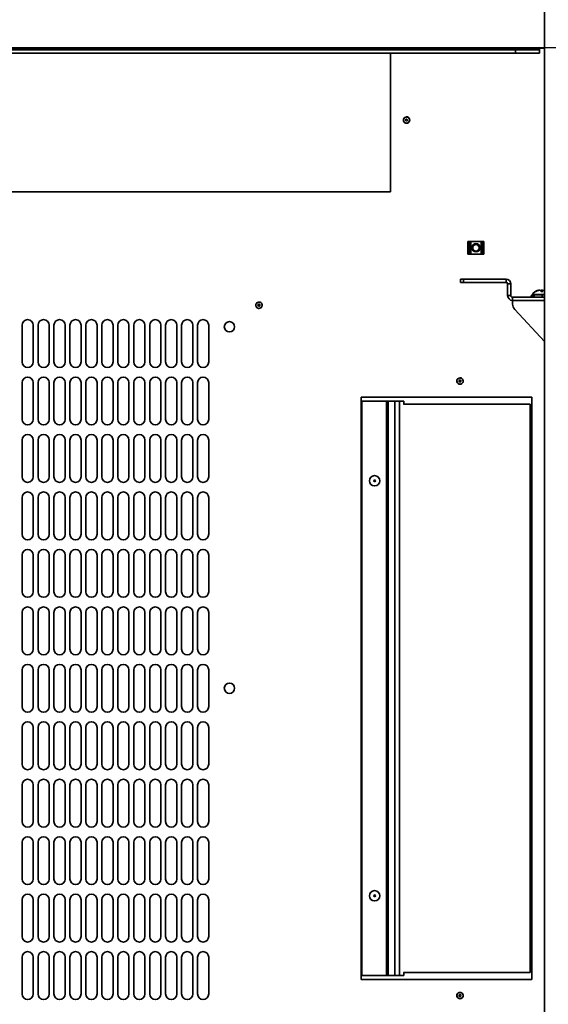
# Model space of a CAD drawing. Units: millimetres. Extents: x -3858 to 589, y -1516 to 2979.
# Drawn here: x -3389 to -3057, y -937 to -320 of the extents above; entities that cross this region are included whole.
import ezdxf

# ---------------------------------------------------------------- set-up
doc = ezdxf.new("R2010")
doc.units = ezdxf.units.MM
doc.linetypes.add('SLD-Сплошная', pattern=[0])
doc.layers.add('ТЕКСТ', color=150, linetype='SLD-Сплошная')
doc.styles.add('SLDTEXTSTYLE2', font='GOST type A')
doc.styles.add('SLDTEXTSTYLE4', font='GOST type A')
doc.dimstyles.new('SLDDIMSTYLE1', dxfattribs={"dimtxt": 70, "dimasz": 70, "dimexe": 0, "dimexo": 0.0625, "dimgap": 17.5, "dimtad": 2, "dimdec": 1, "dimrnd": 1e-09, "dimzin": 12, "dimdsep": 46, "dimtxsty": 'SLDTEXTSTYLE2', "dimsah": 1, "dimcen": 0.09, "dimadec": 0, "dimazin": 3, "dimtfac": 1, "dimtdec": 1, "dimtofl": 0, "dimtmove": 0, "dimatfit": 3, "dimfxl": 0, "dimfrac": 2, "dimtolj": 1, "dimtzin": 12, "dimarcsym": 0})

# ---------------------------------------------------------------- blocks, each defined once
blk = doc.blocks.new('_D_2')
at = {"layer": 'ТЕКСТ'}
for p, q in [((-3660.81, -337.5), (-3660.81, -1506)), ((-3016.81, -337.5), (-3016.81, -1506)), ((-3660.81, -1505), (-3016.81, -1505))]:
    blk.add_line(p, q, dxfattribs=at)
for points in [[(-3660.81, -1505), (-3590.81, -1515.77), (-3590.81, -1494.23)], [(-3016.81, -1505), (-3086.81, -1494.23), (-3086.81, -1515.77)]]:
    blk.add_solid(points, dxfattribs=at)
at = {"layer": 'ТЕКСТ', "insert": (-3404.87, -1412.71), "char_height": 70, "attachment_point": 1, "style": 'SLDTEXTSTYLE4'}
blk.add_mtext('644', dxfattribs=at)
blk = doc.blocks.new('_D_3')
at = {"layer": 'ТЕКСТ'}
for p, q in [((-3660.81, -337.5), (-2724.53, -337.5)), ((-2725.53, -1140.5), (-2725.53, -337.5)), ((-3660.81, -1140.5), (-2724.53, -1140.5))]:
    blk.add_line(p, q, dxfattribs=at)
for points in [[(-2725.53, -337.5), (-2736.3, -407.5), (-2714.76, -407.5)], [(-2725.53, -1140.5), (-2714.76, -1070.5), (-2736.3, -1070.5)]]:
    blk.add_solid(points, dxfattribs=at)
at = {"layer": 'ТЕКСТ', "insert": (-2817.82, -802.63), "char_height": 70, "attachment_point": 1, "rotation": 90, "style": 'SLDTEXTSTYLE4'}
blk.add_mtext('803', dxfattribs=at)

msp = doc.modelspace()

# ---------------------------------------------------------------- linework, layer by layer
at = {"color": 7, "linetype": 'SLD-Сплошная', "lineweight": 35}
for p, q in [((-3059.81, -271), (-3059.81, -1207)), ((-3614.61, -338), (-3063.01, -338)), ((-3599.61, -339), (-3078.01, -339)), ((-3078.01, -341), (-3078.01, -339)), ((-3078.01, -339), (-3063.01, -339)), ((-3063.01, -339), (-3063.01, -338)), ((-3063.01, -338), (-3059.81, -338)), ((-3063.01, -339), (-3063.01, -341)), ((-3599.61, -341), (-3078.01, -341)), ((-3156.31, -341), (-3156.31, -428.02)), ((-3063.01, -341), (-3078.01, -341)), ((-3146.31, -381.02), (-3146.84, -381.12)), ((-3145.89, -382.58), (-3146.14, -382.44)), ((-3146.89, -382.87), (-3146.89, -383.16)), ((-3146.14, -383.59), (-3145.89, -383.45)), ((-3156.31, -428.02), (-3521.31, -428.02)), ((-3107.01, -459.02), (-3107.81, -459.02)), ((-3107.81, -459.02), (-3107.81, -459.87)), ((-3107.81, -459.87), (-3107.01, -459.87)), ((-3107.81, -460.87), (-3107.81, -459.87)), ((-3107.01, -460.87), (-3107.81, -460.87)), ((-3107.81, -465.17), (-3107.81, -460.87)), ((-3107.01, -459.02), (-3107.01, -459.87)), ((-3106.01, -459.02), (-3107.01, -459.02)), ((-3107.01, -459.87), (-3107.01, -460.87)), ((-3107.01, -465.17), (-3107.01, -460.87)), ((-3106.01, -467.02), (-3106.01, -459.02)), ((-3099.61, -459.02), (-3106.01, -459.02)), ((-3099.61, -467.02), (-3099.61, -459.02)), ((-3098.61, -459.02), (-3099.61, -459.02)), ((-3097.81, -459.02), (-3098.61, -459.02)), ((-3098.61, -459.87), (-3098.61, -459.02)), ((-3098.61, -459.87), (-3097.81, -459.87)), ((-3098.61, -460.87), (-3098.61, -459.87)), ((-3097.81, -460.87), (-3098.61, -460.87)), ((-3098.61, -465.17), (-3098.61, -460.87)), ((-3097.81, -459.02), (-3097.81, -459.87)), ((-3097.81, -459.87), (-3097.81, -460.87)), ((-3097.81, -465.17), (-3097.81, -460.87)), ((-3107.81, -465.17), (-3107.01, -465.17)), ((-3107.81, -466.17), (-3107.81, -465.17)), ((-3107.01, -466.17), (-3107.81, -466.17)), ((-3107.81, -466.17), (-3107.81, -467.02)), ((-3107.01, -467.02), (-3107.81, -467.02)), ((-3107.01, -465.17), (-3107.01, -466.17)), ((-3107.01, -466.17), (-3107.01, -467.02)), ((-3106.01, -467.02), (-3107.01, -467.02)), ((-3099.61, -467.02), (-3106.01, -467.02)), ((-3098.61, -467.02), (-3099.61, -467.02)), ((-3098.61, -465.17), (-3097.81, -465.17)), ((-3098.61, -466.17), (-3098.61, -465.17)), ((-3097.81, -466.17), (-3098.61, -466.17)), ((-3098.61, -467.02), (-3098.61, -466.17)), ((-3097.81, -467.02), (-3098.61, -467.02)), ((-3097.81, -465.17), (-3097.81, -466.17)), ((-3097.81, -466.17), (-3097.81, -467.02)), ((-3112.58, -484.73), (-3112.58, -482.73)), ((-3112.58, -482.73), (-3110.58, -482.73)), ((-3110.58, -484.73), (-3112.58, -484.73)), ((-3110.58, -482.73), (-3110.58, -484.73)), ((-3110.58, -482.73), (-3083.94, -482.73)), ((-3110.58, -484.73), (-3083.94, -484.73)), ((-3083.94, -484.73), (-3083.94, -482.73)), ((-3082.94, -485.73), (-3080.94, -485.73)), ((-3082.94, -485.73), (-3082.94, -493)), ((-3080.94, -485.73), (-3080.94, -493)), ((-3080.94, -493), (-3082.94, -493)), ((-3068.28, -494), (-3068.28, -493)), ((-3068.28, -493), (-3066.38, -493)), ((-3067.45, -492.3), (-3067.45, -493)), ((-3067.21, -492.3), (-3067.45, -492.3)), ((-3059.81, -492.3), (-3067.21, -492.3)), ((-3066.38, -494), (-3066.38, -492.6)), ((-3066.38, -492.6), (-3061.38, -492.6)), ((-3063.36, -489.67), (-3063.39, -489.6)), ((-3063.31, -489.6), (-3063.29, -489.66)), ((-3062.81, -489.6), (-3062.81, -489.6)), ((-3062.05, -490.21), (-3061.94, -489.6)), ((-3061.81, -489.6), (-3061.95, -490.34)), ((-3061.44, -489.6), (-3061.75, -490.45)), ((-3061.38, -494), (-3061.38, -492.6)), ((-3061.38, -492.6), (-3059.81, -492.6)), ((-3061.37, -489.6), (-3061.37, -489.6)), ((-3239.35, -499.3), (-3239.16, -499.52)), ((-3238.77, -498.44), (-3239.05, -498.49)), ((-3238.31, -499.37), (-3238.21, -499.1)), ((-3236.84, -498.68), (-3237.04, -498.18)), ((-3079.94, -494), (-3079.94, -496)), ((-3079.94, -494), (-3059.81, -494)), ((-3079.94, -496), (-3059.81, -496)), ((-3079.88, -498.3), (-3079.88, -496)), ((-3059.81, -521.73), (-3078.53, -501.72)), ((-3387.31, -534.54), (-3387.31, -511.54)), ((-3380.31, -511.54), (-3380.31, -534.54)), ((-3377.31, -534.54), (-3377.31, -511.54)), ((-3370.31, -511.54), (-3370.31, -534.54)), ((-3367.31, -534.54), (-3367.31, -511.54)), ((-3360.31, -511.54), (-3360.31, -534.54)), ((-3357.31, -534.54), (-3357.31, -511.54)), ((-3350.31, -511.54), (-3350.31, -534.54)), ((-3347.31, -534.54), (-3347.31, -511.54)), ((-3340.31, -511.54), (-3340.31, -534.54)), ((-3337.31, -534.54), (-3337.31, -511.54)), ((-3330.31, -511.54), (-3330.31, -534.54)), ((-3327.31, -534.54), (-3327.31, -511.54)), ((-3320.31, -511.54), (-3320.31, -534.54)), ((-3317.31, -534.54), (-3317.31, -511.54)), ((-3310.31, -511.54), (-3310.31, -534.54)), ((-3307.31, -534.54), (-3307.31, -511.54)), ((-3300.31, -511.54), (-3300.31, -534.54)), ((-3297.31, -534.54), (-3297.31, -511.54)), ((-3290.31, -511.54), (-3290.31, -534.54)), ((-3287.31, -534.54), (-3287.31, -511.54)), ((-3280.31, -511.54), (-3280.31, -534.54)), ((-3277.31, -534.54), (-3277.31, -511.54)), ((-3270.31, -511.54), (-3270.31, -534.54)), ((-3387.31, -570.54), (-3387.31, -547.54)), ((-3380.31, -547.54), (-3380.31, -570.54)), ((-3377.31, -570.54), (-3377.31, -547.54)), ((-3370.31, -547.54), (-3370.31, -570.54)), ((-3367.31, -570.54), (-3367.31, -547.54)), ((-3360.31, -547.54), (-3360.31, -570.54)), ((-3357.31, -570.54), (-3357.31, -547.54)), ((-3350.31, -547.54), (-3350.31, -570.54)), ((-3347.31, -570.54), (-3347.31, -547.54)), ((-3340.31, -547.54), (-3340.31, -570.54)), ((-3337.31, -570.54), (-3337.31, -547.54)), ((-3330.31, -547.54), (-3330.31, -570.54)), ((-3327.31, -570.54), (-3327.31, -547.54)), ((-3320.31, -547.54), (-3320.31, -570.54)), ((-3317.31, -570.54), (-3317.31, -547.54)), ((-3310.31, -547.54), (-3310.31, -570.54)), ((-3307.31, -570.54), (-3307.31, -547.54)), ((-3300.31, -547.54), (-3300.31, -570.54)), ((-3297.31, -570.54), (-3297.31, -547.54)), ((-3290.31, -547.54), (-3290.31, -570.54)), ((-3287.31, -570.54), (-3287.31, -547.54)), ((-3280.31, -547.54), (-3280.31, -570.54)), ((-3277.31, -570.54), (-3277.31, -547.54)), ((-3270.31, -547.54), (-3270.31, -570.54)), ((-3113.39, -546.39), (-3113.39, -546.68)), ((-3112.81, -544.54), (-3113.34, -544.64)), ((-3112.39, -546.1), (-3112.64, -545.96)), ((-3112.64, -547.11), (-3112.39, -546.97)), ((-3067.81, -556.54), (-3174.81, -556.54)), ((-3174.81, -556.54), (-3174.81, -921.54)), ((-3174.26, -919.04), (-3174.26, -559.04)), ((-3174.26, -559.04), (-3158.93, -559.04)), ((-3157.87, -559.04), (-3158.93, -559.04)), ((-3158.93, -559.04), (-3158.93, -919.04)), ((-3157.87, -919.04), (-3157.87, -559.04)), ((-3157.87, -559.04), (-3153.65, -559.04)), ((-3153.65, -559.04), (-3150.82, -559.04)), ((-3153.65, -559.04), (-3153.65, -919.04)), ((-3150.82, -919.04), (-3150.82, -559.04)), ((-3147.99, -559.04), (-3150.82, -559.04)), ((-3068.78, -561.04), (-3148.27, -561.04)), ((-3147.99, -561.04), (-3147.99, -559.04)), ((-3068.78, -561.04), (-3068.78, -917.04)), ((-3067.81, -921.54), (-3067.81, -556.54)), ((-3387.31, -606.54), (-3387.31, -583.54)), ((-3380.31, -583.54), (-3380.31, -606.54)), ((-3377.31, -606.54), (-3377.31, -583.54)), ((-3370.31, -583.54), (-3370.31, -606.54)), ((-3367.31, -606.54), (-3367.31, -583.54)), ((-3360.31, -583.54), (-3360.31, -606.54)), ((-3357.31, -606.54), (-3357.31, -583.54)), ((-3350.31, -583.54), (-3350.31, -606.54)), ((-3347.31, -606.54), (-3347.31, -583.54)), ((-3340.31, -583.54), (-3340.31, -606.54)), ((-3337.31, -606.54), (-3337.31, -583.54)), ((-3330.31, -583.54), (-3330.31, -606.54)), ((-3327.31, -606.54), (-3327.31, -583.54)), ((-3320.31, -583.54), (-3320.31, -606.54)), ((-3317.31, -606.54), (-3317.31, -583.54)), ((-3310.31, -583.54), (-3310.31, -606.54)), ((-3307.31, -606.54), (-3307.31, -583.54)), ((-3300.31, -583.54), (-3300.31, -606.54)), ((-3297.31, -606.54), (-3297.31, -583.54)), ((-3290.31, -583.54), (-3290.31, -606.54)), ((-3287.31, -606.54), (-3287.31, -583.54)), ((-3280.31, -583.54), (-3280.31, -606.54)), ((-3277.31, -606.54), (-3277.31, -583.54)), ((-3270.31, -583.54), (-3270.31, -606.54)), ((-3387.31, -642.54), (-3387.31, -619.54)), ((-3380.31, -619.54), (-3380.31, -642.54)), ((-3377.31, -642.54), (-3377.31, -619.54)), ((-3370.31, -619.54), (-3370.31, -642.54)), ((-3367.31, -642.54), (-3367.31, -619.54)), ((-3360.31, -619.54), (-3360.31, -642.54)), ((-3357.31, -642.54), (-3357.31, -619.54)), ((-3350.31, -619.54), (-3350.31, -642.54)), ((-3347.31, -642.54), (-3347.31, -619.54)), ((-3340.31, -619.54), (-3340.31, -642.54)), ((-3337.31, -642.54), (-3337.31, -619.54)), ((-3330.31, -619.54), (-3330.31, -642.54)), ((-3327.31, -642.54), (-3327.31, -619.54)), ((-3320.31, -619.54), (-3320.31, -642.54)), ((-3317.31, -642.54), (-3317.31, -619.54)), ((-3310.31, -619.54), (-3310.31, -642.54)), ((-3307.31, -642.54), (-3307.31, -619.54)), ((-3300.31, -619.54), (-3300.31, -642.54)), ((-3297.31, -642.54), (-3297.31, -619.54)), ((-3290.31, -619.54), (-3290.31, -642.54)), ((-3287.31, -642.54), (-3287.31, -619.54)), ((-3280.31, -619.54), (-3280.31, -642.54)), ((-3277.31, -642.54), (-3277.31, -619.54)), ((-3270.31, -619.54), (-3270.31, -642.54)), ((-3387.31, -678.54), (-3387.31, -655.54)), ((-3380.31, -655.54), (-3380.31, -678.54)), ((-3377.31, -678.54), (-3377.31, -655.54)), ((-3370.31, -655.54), (-3370.31, -678.54)), ((-3367.31, -678.54), (-3367.31, -655.54)), ((-3360.31, -655.54), (-3360.31, -678.54)), ((-3357.31, -678.54), (-3357.31, -655.54)), ((-3350.31, -655.54), (-3350.31, -678.54)), ((-3347.31, -678.54), (-3347.31, -655.54)), ((-3340.31, -655.54), (-3340.31, -678.54)), ((-3337.31, -678.54), (-3337.31, -655.54)), ((-3330.31, -655.54), (-3330.31, -678.54)), ((-3327.31, -678.54), (-3327.31, -655.54)), ((-3320.31, -655.54), (-3320.31, -678.54)), ((-3317.31, -678.54), (-3317.31, -655.54)), ((-3310.31, -655.54), (-3310.31, -678.54)), ((-3307.31, -678.54), (-3307.31, -655.54)), ((-3300.31, -655.54), (-3300.31, -678.54)), ((-3297.31, -678.54), (-3297.31, -655.54)), ((-3290.31, -655.54), (-3290.31, -678.54)), ((-3287.31, -678.54), (-3287.31, -655.54)), ((-3280.31, -655.54), (-3280.31, -678.54)), ((-3277.31, -678.54), (-3277.31, -655.54)), ((-3270.31, -655.54), (-3270.31, -678.54)), ((-3387.31, -714.54), (-3387.31, -691.54)), ((-3380.31, -691.54), (-3380.31, -714.54)), ((-3377.31, -714.54), (-3377.31, -691.54)), ((-3370.31, -691.54), (-3370.31, -714.54)), ((-3367.31, -714.54), (-3367.31, -691.54)), ((-3360.31, -691.54), (-3360.31, -714.54)), ((-3357.31, -714.54), (-3357.31, -691.54)), ((-3350.31, -691.54), (-3350.31, -714.54)), ((-3347.31, -714.54), (-3347.31, -691.54)), ((-3340.31, -691.54), (-3340.31, -714.54)), ((-3337.31, -714.54), (-3337.31, -691.54)), ((-3330.31, -691.54), (-3330.31, -714.54)), ((-3327.31, -714.54), (-3327.31, -691.54)), ((-3320.31, -691.54), (-3320.31, -714.54)), ((-3317.31, -714.54), (-3317.31, -691.54)), ((-3310.31, -691.54), (-3310.31, -714.54)), ((-3307.31, -714.54), (-3307.31, -691.54)), ((-3300.31, -691.54), (-3300.31, -714.54)), ((-3297.31, -714.54), (-3297.31, -691.54)), ((-3290.31, -691.54), (-3290.31, -714.54)), ((-3287.31, -714.54), (-3287.31, -691.54)), ((-3280.31, -691.54), (-3280.31, -714.54)), ((-3277.31, -714.54), (-3277.31, -691.54)), ((-3270.31, -691.54), (-3270.31, -714.54)), ((-3387.31, -750.54), (-3387.31, -727.54)), ((-3380.31, -727.54), (-3380.31, -750.54)), ((-3377.31, -750.54), (-3377.31, -727.54)), ((-3370.31, -727.54), (-3370.31, -750.54)), ((-3367.31, -750.54), (-3367.31, -727.54)), ((-3360.31, -727.54), (-3360.31, -750.54)), ((-3357.31, -750.54), (-3357.31, -727.54)), ((-3350.31, -727.54), (-3350.31, -750.54)), ((-3347.31, -750.54), (-3347.31, -727.54)), ((-3340.31, -727.54), (-3340.31, -750.54)), ((-3337.31, -750.54), (-3337.31, -727.54)), ((-3330.31, -727.54), (-3330.31, -750.54)), ((-3327.31, -750.54), (-3327.31, -727.54)), ((-3320.31, -727.54), (-3320.31, -750.54)), ((-3317.31, -750.54), (-3317.31, -727.54)), ((-3310.31, -727.54), (-3310.31, -750.54)), ((-3307.31, -750.54), (-3307.31, -727.54)), ((-3300.31, -727.54), (-3300.31, -750.54)), ((-3297.31, -750.54), (-3297.31, -727.54)), ((-3290.31, -727.54), (-3290.31, -750.54)), ((-3287.31, -750.54), (-3287.31, -727.54)), ((-3280.31, -727.54), (-3280.31, -750.54)), ((-3277.31, -750.54), (-3277.31, -727.54)), ((-3270.31, -727.54), (-3270.31, -750.54)), ((-3387.31, -786.54), (-3387.31, -763.54)), ((-3380.31, -763.54), (-3380.31, -786.54)), ((-3377.31, -786.54), (-3377.31, -763.54)), ((-3370.31, -763.54), (-3370.31, -786.54)), ((-3367.31, -786.54), (-3367.31, -763.54)), ((-3360.31, -763.54), (-3360.31, -786.54)), ((-3357.31, -786.54), (-3357.31, -763.54)), ((-3350.31, -763.54), (-3350.31, -786.54)), ((-3347.31, -786.54), (-3347.31, -763.54)), ((-3340.31, -763.54), (-3340.31, -786.54)), ((-3337.31, -786.54), (-3337.31, -763.54)), ((-3330.31, -763.54), (-3330.31, -786.54)), ((-3327.31, -786.54), (-3327.31, -763.54)), ((-3320.31, -763.54), (-3320.31, -786.54)), ((-3317.31, -786.54), (-3317.31, -763.54)), ((-3310.31, -763.54), (-3310.31, -786.54)), ((-3307.31, -786.54), (-3307.31, -763.54)), ((-3300.31, -763.54), (-3300.31, -786.54)), ((-3297.31, -786.54), (-3297.31, -763.54)), ((-3290.31, -763.54), (-3290.31, -786.54)), ((-3287.31, -786.54), (-3287.31, -763.54)), ((-3280.31, -763.54), (-3280.31, -786.54)), ((-3277.31, -786.54), (-3277.31, -763.54)), ((-3270.31, -763.54), (-3270.31, -786.54)), ((-3387.31, -822.54), (-3387.31, -799.54)), ((-3380.31, -799.54), (-3380.31, -822.54)), ((-3377.31, -822.54), (-3377.31, -799.54)), ((-3370.31, -799.54), (-3370.31, -822.54)), ((-3367.31, -822.54), (-3367.31, -799.54)), ((-3360.31, -799.54), (-3360.31, -822.54)), ((-3357.31, -822.54), (-3357.31, -799.54)), ((-3350.31, -799.54), (-3350.31, -822.54)), ((-3347.31, -822.54), (-3347.31, -799.54)), ((-3340.31, -799.54), (-3340.31, -822.54)), ((-3337.31, -822.54), (-3337.31, -799.54)), ((-3330.31, -799.54), (-3330.31, -822.54)), ((-3327.31, -822.54), (-3327.31, -799.54)), ((-3320.31, -799.54), (-3320.31, -822.54)), ((-3317.31, -822.54), (-3317.31, -799.54)), ((-3310.31, -799.54), (-3310.31, -822.54)), ((-3307.31, -822.54), (-3307.31, -799.54)), ((-3300.31, -799.54), (-3300.31, -822.54)), ((-3297.31, -822.54), (-3297.31, -799.54)), ((-3290.31, -799.54), (-3290.31, -822.54)), ((-3287.31, -822.54), (-3287.31, -799.54)), ((-3280.31, -799.54), (-3280.31, -822.54)), ((-3277.31, -822.54), (-3277.31, -799.54)), ((-3270.31, -799.54), (-3270.31, -822.54)), ((-3387.31, -858.54), (-3387.31, -835.54)), ((-3380.31, -835.54), (-3380.31, -858.54)), ((-3377.31, -858.54), (-3377.31, -835.54)), ((-3370.31, -835.54), (-3370.31, -858.54)), ((-3367.31, -858.54), (-3367.31, -835.54)), ((-3360.31, -835.54), (-3360.31, -858.54)), ((-3357.31, -858.54), (-3357.31, -835.54)), ((-3350.31, -835.54), (-3350.31, -858.54)), ((-3347.31, -858.54), (-3347.31, -835.54)), ((-3340.31, -835.54), (-3340.31, -858.54)), ((-3337.31, -858.54), (-3337.31, -835.54)), ((-3330.31, -835.54), (-3330.31, -858.54)), ((-3327.31, -858.54), (-3327.31, -835.54)), ((-3320.31, -835.54), (-3320.31, -858.54)), ((-3317.31, -858.54), (-3317.31, -835.54)), ((-3310.31, -835.54), (-3310.31, -858.54)), ((-3307.31, -858.54), (-3307.31, -835.54)), ((-3300.31, -835.54), (-3300.31, -858.54)), ((-3297.31, -858.54), (-3297.31, -835.54)), ((-3290.31, -835.54), (-3290.31, -858.54)), ((-3287.31, -858.54), (-3287.31, -835.54)), ((-3280.31, -835.54), (-3280.31, -858.54)), ((-3277.31, -858.54), (-3277.31, -835.54)), ((-3270.31, -835.54), (-3270.31, -858.54)), ((-3387.31, -894.54), (-3387.31, -871.54)), ((-3380.31, -871.54), (-3380.31, -894.54)), ((-3377.31, -894.54), (-3377.31, -871.54)), ((-3370.31, -871.54), (-3370.31, -894.54)), ((-3367.31, -894.54), (-3367.31, -871.54)), ((-3360.31, -871.54), (-3360.31, -894.54)), ((-3357.31, -894.54), (-3357.31, -871.54)), ((-3350.31, -871.54), (-3350.31, -894.54)), ((-3347.31, -894.54), (-3347.31, -871.54)), ((-3340.31, -871.54), (-3340.31, -894.54)), ((-3337.31, -894.54), (-3337.31, -871.54)), ((-3330.31, -871.54), (-3330.31, -894.54)), ((-3327.31, -894.54), (-3327.31, -871.54)), ((-3320.31, -871.54), (-3320.31, -894.54)), ((-3317.31, -894.54), (-3317.31, -871.54)), ((-3310.31, -871.54), (-3310.31, -894.54)), ((-3307.31, -894.54), (-3307.31, -871.54)), ((-3300.31, -871.54), (-3300.31, -894.54)), ((-3297.31, -894.54), (-3297.31, -871.54)), ((-3290.31, -871.54), (-3290.31, -894.54)), ((-3287.31, -894.54), (-3287.31, -871.54)), ((-3280.31, -871.54), (-3280.31, -894.54)), ((-3277.31, -894.54), (-3277.31, -871.54)), ((-3270.31, -871.54), (-3270.31, -894.54)), ((-3387.31, -930.54), (-3387.31, -907.54)), ((-3380.31, -907.54), (-3380.31, -930.54)), ((-3377.31, -930.54), (-3377.31, -907.54)), ((-3370.31, -907.54), (-3370.31, -930.54)), ((-3367.31, -930.54), (-3367.31, -907.54)), ((-3360.31, -907.54), (-3360.31, -930.54)), ((-3357.31, -930.54), (-3357.31, -907.54)), ((-3350.31, -907.54), (-3350.31, -930.54)), ((-3347.31, -930.54), (-3347.31, -907.54)), ((-3340.31, -907.54), (-3340.31, -930.54)), ((-3337.31, -930.54), (-3337.31, -907.54)), ((-3330.31, -907.54), (-3330.31, -930.54)), ((-3327.31, -930.54), (-3327.31, -907.54)), ((-3320.31, -907.54), (-3320.31, -930.54)), ((-3317.31, -930.54), (-3317.31, -907.54)), ((-3310.31, -907.54), (-3310.31, -930.54)), ((-3307.31, -930.54), (-3307.31, -907.54)), ((-3300.31, -907.54), (-3300.31, -930.54)), ((-3297.31, -930.54), (-3297.31, -907.54)), ((-3290.31, -907.54), (-3290.31, -930.54)), ((-3287.31, -930.54), (-3287.31, -907.54)), ((-3280.31, -907.54), (-3280.31, -930.54)), ((-3277.31, -930.54), (-3277.31, -907.54)), ((-3270.31, -907.54), (-3270.31, -930.54)), ((-3158.93, -919.04), (-3174.26, -919.04)), ((-3158.93, -919.04), (-3157.87, -919.04)), ((-3153.65, -919.04), (-3157.87, -919.04)), ((-3150.82, -919.04), (-3153.65, -919.04)), ((-3150.82, -919.04), (-3147.99, -919.04)), ((-3068.78, -917.04), (-3148.27, -917.04)), ((-3147.99, -919.04), (-3147.99, -917.04)), ((-3174.81, -921.54), (-3067.81, -921.54)), ((-3113.39, -931.39), (-3113.39, -931.68)), ((-3112.81, -929.54), (-3113.34, -929.64)), ((-3112.39, -931.1), (-3112.64, -930.96)), ((-3112.64, -932.11), (-3112.39, -931.97))]:
    msp.add_line(p, q, dxfattribs=at)
at = {"color": 7, "linetype": 'SLD-Сплошная', "lineweight": 35, "flags": 128}
for points in [[(-3147.56, -384.54), (-3147.11, -384.82), (-3146.68, -384.95), (-3145.91, -384.91), (-3145.55, -384.8), (-3145.16, -384.57), (-3144.61, -383.98), (-3144.38, -383.43), (-3144.34, -382.85), (-3144.48, -382.3), (-3144.77, -381.83), (-3145.03, -381.56), (-3145.43, -381.29), (-3145.89, -381.12), (-3146.27, -381.07), (-3146.86, -381.12), (-3147.36, -381.34), (-3147.76, -381.68), (-3148.07, -382.2), (-3148.22, -382.72), (-3148.18, -383.51), (-3147.92, -384.12), (-3147.56, -384.54)], [(-3147.46, -381.43), (-3147.72, -381.6), (-3148.04, -382.02)], [(-3144.36, -382.78), (-3144.46, -382.25), (-3144.58, -382.02)], [(-3144.58, -384.02), (-3144.46, -383.78), (-3144.4, -383.48)], [(-3061.46, -489.66), (-3061.5, -489.65), (-3061.81, -489.6)], [(-3059.81, -490.07), (-3059.81, -490.07), (-3060.26, -489.88)], [(-3240.53, -498.07), (-3240.73, -498.56), (-3240.77, -499.01), (-3240.61, -499.76), (-3240.43, -500.09), (-3240.14, -500.44), (-3239.46, -500.88), (-3238.88, -501.01), (-3238.3, -500.95), (-3237.79, -500.71), (-3237.37, -500.34), (-3237.15, -500.04), (-3236.96, -499.59), (-3236.87, -499.12), (-3236.88, -498.73), (-3237.04, -498.16), (-3237.34, -497.71), (-3237.75, -497.38), (-3238.31, -497.16), (-3238.85, -497.1), (-3239.63, -497.28), (-3240.18, -497.64), (-3240.53, -498.07)], [(-3237.45, -497.62), (-3237.67, -497.39), (-3238.13, -497.15)], [(-3239.49, -500.92), (-3239.24, -500.99), (-3238.93, -501)], [(-3238.23, -500.92), (-3237.73, -500.72), (-3237.52, -500.56)], [(-3114.06, -548.06), (-3113.61, -548.34), (-3113.18, -548.47), (-3112.41, -548.43), (-3112.05, -548.32), (-3111.66, -548.09), (-3111.11, -547.5), (-3110.88, -546.95), (-3110.84, -546.37), (-3110.98, -545.82), (-3111.27, -545.35), (-3111.53, -545.08), (-3111.93, -544.81), (-3112.39, -544.64), (-3112.77, -544.59), (-3113.36, -544.64), (-3113.86, -544.86), (-3114.26, -545.2), (-3114.57, -545.72), (-3114.72, -546.24), (-3114.68, -547.03), (-3114.42, -547.64), (-3114.06, -548.06)], [(-3113.96, -544.95), (-3114.22, -545.12), (-3114.54, -545.54)], [(-3110.86, -546.3), (-3110.96, -545.77), (-3111.08, -545.54)], [(-3111.08, -547.54), (-3110.96, -547.3), (-3110.9, -547)], [(-3114.06, -933.06), (-3113.61, -933.34), (-3113.18, -933.47), (-3112.41, -933.43), (-3112.05, -933.32), (-3111.66, -933.09), (-3111.11, -932.5), (-3110.88, -931.95), (-3110.84, -931.37), (-3110.98, -930.82), (-3111.27, -930.35), (-3111.53, -930.08), (-3111.93, -929.81), (-3112.39, -929.64), (-3112.77, -929.59), (-3113.36, -929.64), (-3113.86, -929.86), (-3114.26, -930.2), (-3114.57, -930.72), (-3114.72, -931.24), (-3114.68, -932.03), (-3114.42, -932.64), (-3114.06, -933.06)], [(-3113.96, -929.95), (-3114.22, -930.12), (-3114.54, -930.54)], [(-3110.86, -931.3), (-3110.96, -930.77), (-3111.08, -930.54)], [(-3111.08, -932.54), (-3110.96, -932.3), (-3110.9, -932)]]:
    msp.add_lwpolyline(points, dxfattribs=at)
at = {"color": 7, "linetype": 'SLD-Сплошная', "lineweight": 35}
for centre, radius in [((-3102.81, -463.02), 2.6), ((-3102.81, -463.02), 2.04), ((-3257.31, -512.54), 3.25), ((-3166.31, -609.04), 3.25), ((-3166.31, -609.04), 0.5), ((-3257.31, -739.04), 3.25), ((-3166.31, -869.04), 3.25), ((-3166.31, -869.04), 0.5)]:
    msp.add_circle(centre, radius, dxfattribs=at)
for centre, radius, start, end in [((-3146.31, -383.02), 2, 150.00001, 209.99999), ((-3146.39, -382.87), 0.5, 60, 180), ((-3146.31, -383.02), 2, 29.99999, 90), ((-3146.31, -383.02), 2, 209.99999, 270), ((-3146.39, -383.16), 0.5, 180, 300), ((-3146.31, -383.02), 2, 270, 330.00001), ((-3146.14, -383.02), 0.5, 300, 60), ((-3083.94, -485.73), 3, 0, 90), ((-3083.94, -485.73), 1, 0, 90), ((-3079.94, -493), 3, 180, 270), ((-3079.94, -493), 1, 180, 270), ((-3062.38, -495.5), 6, 110.64031, 147.76905), ((-3062.66, -494.71), 5.16, 98.06321, 124.56758), ((-3065.45, -491), 0.556, 75.06663, 104.93337), ((-3062.08, -495.64), 6.11, 98.16133, 121.91029), ((-3063.33, -491.13), 1.54, 89.47197, 92.28854), ((-3062.92, -494.4), 4.81, 88.70685, 90.29408), ((-3064, -491.89), 2.58, 33.62594, 62.54158), ((-3061.3, -491.05), 1.59, 113.64954, 132.4631), ((-3061.83, -494.4), 4.81, 89.70592, 91.29315), ((-3061.4, -495.88), 5.44, 85.23104, 94.76896), ((-3062.14, -490.57), 1.2, 5.24456, 54.04471), ((-3061.42, -491.13), 1.54, 87.71146, 90.52803), ((-3062.11, -494.82), 5.27, 69.40334, 81.79951), ((-3238.81, -499.04), 2, 130.16038, 190.1604), ((-3238.81, -499.04), 2, 190.1604, 250.16041), ((-3238.81, -499.04), 2, 70.16041, 130.16038), ((-3238.97, -498.98), 0.5, 100.1604, 220.1604), ((-3238.78, -499.2), 0.5, 220.1604, 340.1604), ((-3238.68, -498.93), 0.5, 340.1604, 100.1604), ((-3238.81, -499.04), 2, 310.16038, 10.1604), ((-3074.88, -498.3), 5, 180, 223.07804), ((-3383.81, -511.54), 3.5, 0, 180), ((-3373.81, -511.54), 3.5, 0, 180), ((-3363.81, -511.54), 3.5, 0, 180), ((-3353.81, -511.54), 3.5, 0, 180), ((-3343.81, -511.54), 3.5, 0, 180), ((-3333.81, -511.54), 3.5, 0, 180), ((-3323.81, -511.54), 3.5, 0, 180), ((-3313.81, -511.54), 3.5, 0, 180), ((-3303.81, -511.54), 3.5, 0, 180), ((-3293.81, -511.54), 3.5, 0, 180), ((-3283.81, -511.54), 3.5, 0, 180), ((-3273.81, -511.54), 3.5, 0, 180), ((-3383.81, -534.54), 3.5, 180, 0), ((-3373.81, -534.54), 3.5, 180, 0), ((-3363.81, -534.54), 3.5, 180, 0), ((-3353.81, -534.54), 3.5, 180, 0), ((-3343.81, -534.54), 3.5, 180, 0), ((-3333.81, -534.54), 3.5, 180, 0), ((-3323.81, -534.54), 3.5, 180, 0), ((-3313.81, -534.54), 3.5, 180, 0), ((-3303.81, -534.54), 3.5, 180, 0), ((-3293.81, -534.54), 3.5, 180, 0), ((-3283.81, -534.54), 3.5, 180, 0), ((-3273.81, -534.54), 3.5, 180, 0), ((-3383.81, -547.54), 3.5, 0, 180), ((-3373.81, -547.54), 3.5, 0, 180), ((-3363.81, -547.54), 3.5, 0, 180), ((-3353.81, -547.54), 3.5, 0, 180), ((-3343.81, -547.54), 3.5, 0, 180), ((-3333.81, -547.54), 3.5, 0, 180), ((-3323.81, -547.54), 3.5, 0, 180), ((-3313.81, -547.54), 3.5, 0, 180), ((-3303.81, -547.54), 3.5, 0, 180), ((-3293.81, -547.54), 3.5, 0, 180), ((-3283.81, -547.54), 3.5, 0, 180), ((-3273.81, -547.54), 3.5, 0, 180), ((-3112.81, -546.54), 2, 150.00001, 209.99999), ((-3112.81, -546.54), 2, 209.99999, 270), ((-3112.89, -546.39), 0.5, 60, 180), ((-3112.89, -546.68), 0.5, 180, 300), ((-3112.81, -546.54), 2, 29.99999, 90), ((-3112.81, -546.54), 2, 270, 330.00001), ((-3112.64, -546.54), 0.5, 300, 60), ((-3383.81, -570.54), 3.5, 180, 0), ((-3373.81, -570.54), 3.5, 180, 0), ((-3363.81, -570.54), 3.5, 180, 0), ((-3353.81, -570.54), 3.5, 180, 0), ((-3343.81, -570.54), 3.5, 180, 0), ((-3333.81, -570.54), 3.5, 180, 0), ((-3323.81, -570.54), 3.5, 180, 0), ((-3313.81, -570.54), 3.5, 180, 0), ((-3303.81, -570.54), 3.5, 180, 0), ((-3293.81, -570.54), 3.5, 180, 0), ((-3283.81, -570.54), 3.5, 180, 0), ((-3273.81, -570.54), 3.5, 180, 0), ((-3383.81, -583.54), 3.5, 0, 180), ((-3373.81, -583.54), 3.5, 0, 180), ((-3363.81, -583.54), 3.5, 0, 180), ((-3353.81, -583.54), 3.5, 0, 180), ((-3343.81, -583.54), 3.5, 0, 180), ((-3333.81, -583.54), 3.5, 0, 180), ((-3323.81, -583.54), 3.5, 0, 180), ((-3313.81, -583.54), 3.5, 0, 180), ((-3303.81, -583.54), 3.5, 0, 180), ((-3293.81, -583.54), 3.5, 0, 180), ((-3283.81, -583.54), 3.5, 0, 180), ((-3273.81, -583.54), 3.5, 0, 180), ((-3383.81, -606.54), 3.5, 180, 0), ((-3373.81, -606.54), 3.5, 180, 0), ((-3363.81, -606.54), 3.5, 180, 0), ((-3353.81, -606.54), 3.5, 180, 0), ((-3343.81, -606.54), 3.5, 180, 0), ((-3333.81, -606.54), 3.5, 180, 0), ((-3323.81, -606.54), 3.5, 180, 0), ((-3313.81, -606.54), 3.5, 180, 0), ((-3303.81, -606.54), 3.5, 180, 0), ((-3293.81, -606.54), 3.5, 180, 0), ((-3283.81, -606.54), 3.5, 180, 0), ((-3273.81, -606.54), 3.5, 180, 0), ((-3383.81, -619.54), 3.5, 0, 180), ((-3373.81, -619.54), 3.5, 0, 180), ((-3363.81, -619.54), 3.5, 0, 180), ((-3353.81, -619.54), 3.5, 0, 180), ((-3343.81, -619.54), 3.5, 0, 180), ((-3333.81, -619.54), 3.5, 0, 180), ((-3323.81, -619.54), 3.5, 0, 180), ((-3313.81, -619.54), 3.5, 0, 180), ((-3303.81, -619.54), 3.5, 0, 180), ((-3293.81, -619.54), 3.5, 0, 180), ((-3283.81, -619.54), 3.5, 0, 180), ((-3273.81, -619.54), 3.5, 0, 180), ((-3383.81, -642.54), 3.5, 180, 0), ((-3373.81, -642.54), 3.5, 180, 0), ((-3363.81, -642.54), 3.5, 180, 0), ((-3353.81, -642.54), 3.5, 180, 0), ((-3343.81, -642.54), 3.5, 180, 0), ((-3333.81, -642.54), 3.5, 180, 0), ((-3323.81, -642.54), 3.5, 180, 0), ((-3313.81, -642.54), 3.5, 180, 0), ((-3303.81, -642.54), 3.5, 180, 0), ((-3293.81, -642.54), 3.5, 180, 0), ((-3283.81, -642.54), 3.5, 180, 0), ((-3273.81, -642.54), 3.5, 180, 0), ((-3383.81, -655.54), 3.5, 0, 180), ((-3373.81, -655.54), 3.5, 0, 180), ((-3363.81, -655.54), 3.5, 0, 180), ((-3353.81, -655.54), 3.5, 0, 180), ((-3343.81, -655.54), 3.5, 0, 180), ((-3333.81, -655.54), 3.5, 0, 180), ((-3323.81, -655.54), 3.5, 0, 180), ((-3313.81, -655.54), 3.5, 0, 180), ((-3303.81, -655.54), 3.5, 0, 180), ((-3293.81, -655.54), 3.5, 0, 180), ((-3283.81, -655.54), 3.5, 0, 180), ((-3273.81, -655.54), 3.5, 0, 180), ((-3383.81, -678.54), 3.5, 180, 0), ((-3373.81, -678.54), 3.5, 180, 0), ((-3363.81, -678.54), 3.5, 180, 0), ((-3353.81, -678.54), 3.5, 180, 0), ((-3343.81, -678.54), 3.5, 180, 0), ((-3333.81, -678.54), 3.5, 180, 0), ((-3323.81, -678.54), 3.5, 180, 0), ((-3313.81, -678.54), 3.5, 180, 0), ((-3303.81, -678.54), 3.5, 180, 0), ((-3293.81, -678.54), 3.5, 180, 0), ((-3283.81, -678.54), 3.5, 180, 0), ((-3273.81, -678.54), 3.5, 180, 0), ((-3383.81, -691.54), 3.5, 0, 180), ((-3373.81, -691.54), 3.5, 0, 180), ((-3363.81, -691.54), 3.5, 0, 180), ((-3353.81, -691.54), 3.5, 0, 180), ((-3343.81, -691.54), 3.5, 0, 180), ((-3333.81, -691.54), 3.5, 0, 180), ((-3323.81, -691.54), 3.5, 0, 180), ((-3313.81, -691.54), 3.5, 0, 180), ((-3303.81, -691.54), 3.5, 0, 180), ((-3293.81, -691.54), 3.5, 0, 180), ((-3283.81, -691.54), 3.5, 0, 180), ((-3273.81, -691.54), 3.5, 0, 180), ((-3383.81, -714.54), 3.5, 180, 0), ((-3373.81, -714.54), 3.5, 180, 0), ((-3363.81, -714.54), 3.5, 180, 0), ((-3353.81, -714.54), 3.5, 180, 0), ((-3343.81, -714.54), 3.5, 180, 0), ((-3333.81, -714.54), 3.5, 180, 0), ((-3323.81, -714.54), 3.5, 180, 0), ((-3313.81, -714.54), 3.5, 180, 0), ((-3303.81, -714.54), 3.5, 180, 0), ((-3293.81, -714.54), 3.5, 180, 0), ((-3283.81, -714.54), 3.5, 180, 0), ((-3273.81, -714.54), 3.5, 180, 0), ((-3383.81, -727.54), 3.5, 0, 180), ((-3373.81, -727.54), 3.5, 0, 180), ((-3363.81, -727.54), 3.5, 0, 180), ((-3353.81, -727.54), 3.5, 0, 180), ((-3343.81, -727.54), 3.5, 0, 180), ((-3333.81, -727.54), 3.5, 0, 180), ((-3323.81, -727.54), 3.5, 0, 180), ((-3313.81, -727.54), 3.5, 0, 180), ((-3303.81, -727.54), 3.5, 0, 180), ((-3293.81, -727.54), 3.5, 0, 180), ((-3283.81, -727.54), 3.5, 0, 180), ((-3273.81, -727.54), 3.5, 0, 180), ((-3383.81, -750.54), 3.5, 180, 0), ((-3373.81, -750.54), 3.5, 180, 0), ((-3363.81, -750.54), 3.5, 180, 0), ((-3353.81, -750.54), 3.5, 180, 0), ((-3343.81, -750.54), 3.5, 180, 0), ((-3333.81, -750.54), 3.5, 180, 0), ((-3323.81, -750.54), 3.5, 180, 0), ((-3313.81, -750.54), 3.5, 180, 0), ((-3303.81, -750.54), 3.5, 180, 0), ((-3293.81, -750.54), 3.5, 180, 0), ((-3283.81, -750.54), 3.5, 180, 0), ((-3273.81, -750.54), 3.5, 180, 0), ((-3383.81, -763.54), 3.5, 360, 180), ((-3373.81, -763.54), 3.5, 0, 180), ((-3363.81, -763.54), 3.5, 0, 180), ((-3353.81, -763.54), 3.5, 0, 180), ((-3343.81, -763.54), 3.5, 0, 180), ((-3333.81, -763.54), 3.5, 0, 180), ((-3323.81, -763.54), 3.5, 0, 180), ((-3313.81, -763.54), 3.5, 0, 180), ((-3303.81, -763.54), 3.5, 0, 180), ((-3293.81, -763.54), 3.5, 0, 180), ((-3283.81, -763.54), 3.5, 0, 180), ((-3273.81, -763.54), 3.5, 0, 180), ((-3383.81, -786.54), 3.5, 180, 0), ((-3373.81, -786.54), 3.5, 180, 0), ((-3363.81, -786.54), 3.5, 180, 0), ((-3353.81, -786.54), 3.5, 180, 0), ((-3343.81, -786.54), 3.5, 180, 0), ((-3333.81, -786.54), 3.5, 180, 0), ((-3323.81, -786.54), 3.5, 180, 0), ((-3313.81, -786.54), 3.5, 180, 0), ((-3303.81, -786.54), 3.5, 180, 0), ((-3293.81, -786.54), 3.5, 180, 0), ((-3283.81, -786.54), 3.5, 180, 0), ((-3273.81, -786.54), 3.5, 180, 0), ((-3383.81, -799.54), 3.5, 0, 180), ((-3373.81, -799.54), 3.5, 0, 180), ((-3363.81, -799.54), 3.5, 0, 180), ((-3353.81, -799.54), 3.5, 0, 180), ((-3343.81, -799.54), 3.5, 0, 180), ((-3333.81, -799.54), 3.5, 0, 180), ((-3323.81, -799.54), 3.5, 0, 180), ((-3313.81, -799.54), 3.5, 0, 180), ((-3303.81, -799.54), 3.5, 0, 180), ((-3293.81, -799.54), 3.5, 0, 180), ((-3283.81, -799.54), 3.5, 0, 180), ((-3273.81, -799.54), 3.5, 0, 180), ((-3383.81, -822.54), 3.5, 180, 0), ((-3373.81, -822.54), 3.5, 180, 0), ((-3363.81, -822.54), 3.5, 180, 0), ((-3353.81, -822.54), 3.5, 180, 0), ((-3343.81, -822.54), 3.5, 180, 0), ((-3333.81, -822.54), 3.5, 180, 0), ((-3323.81, -822.54), 3.5, 180, 0), ((-3313.81, -822.54), 3.5, 180, 0), ((-3303.81, -822.54), 3.5, 180, 0), ((-3293.81, -822.54), 3.5, 180, 0), ((-3283.81, -822.54), 3.5, 180, 0), ((-3273.81, -822.54), 3.5, 180, 0), ((-3383.81, -835.54), 3.5, 0, 180), ((-3373.81, -835.54), 3.5, 0, 180), ((-3363.81, -835.54), 3.5, 0, 180), ((-3353.81, -835.54), 3.5, 0, 180), ((-3343.81, -835.54), 3.5, 0, 180), ((-3333.81, -835.54), 3.5, 0, 180), ((-3323.81, -835.54), 3.5, 0, 180), ((-3313.81, -835.54), 3.5, 0, 180), ((-3303.81, -835.54), 3.5, 0, 180), ((-3293.81, -835.54), 3.5, 0, 180), ((-3283.81, -835.54), 3.5, 0, 180), ((-3273.81, -835.54), 3.5, 0, 180), ((-3383.81, -858.54), 3.5, 180, 0), ((-3373.81, -858.54), 3.5, 180, 0), ((-3363.81, -858.54), 3.5, 180, 0), ((-3353.81, -858.54), 3.5, 180, 0), ((-3343.81, -858.54), 3.5, 180, 0), ((-3333.81, -858.54), 3.5, 180, 0), ((-3323.81, -858.54), 3.5, 180, 0), ((-3313.81, -858.54), 3.5, 180, 0), ((-3303.81, -858.54), 3.5, 180, 0), ((-3293.81, -858.54), 3.5, 180, 0), ((-3283.81, -858.54), 3.5, 180, 0), ((-3273.81, -858.54), 3.5, 180, 0), ((-3383.81, -871.54), 3.5, 0, 180), ((-3373.81, -871.54), 3.5, 0, 180), ((-3363.81, -871.54), 3.5, 0, 180), ((-3353.81, -871.54), 3.5, 0, 180), ((-3343.81, -871.54), 3.5, 0, 180), ((-3333.81, -871.54), 3.5, 0, 180), ((-3323.81, -871.54), 3.5, 0, 180), ((-3313.81, -871.54), 3.5, 0, 180), ((-3303.81, -871.54), 3.5, 0, 180), ((-3293.81, -871.54), 3.5, 0, 180), ((-3283.81, -871.54), 3.5, 0, 180), ((-3273.81, -871.54), 3.5, 0, 180), ((-3383.81, -894.54), 3.5, 180, 0), ((-3373.81, -894.54), 3.5, 180, 0), ((-3363.81, -894.54), 3.5, 180, 0), ((-3353.81, -894.54), 3.5, 180, 0), ((-3343.81, -894.54), 3.5, 180, 0), ((-3333.81, -894.54), 3.5, 180, 0), ((-3323.81, -894.54), 3.5, 180, 0), ((-3313.81, -894.54), 3.5, 180, 0), ((-3303.81, -894.54), 3.5, 180, 0), ((-3293.81, -894.54), 3.5, 180, 0), ((-3283.81, -894.54), 3.5, 180, 0), ((-3273.81, -894.54), 3.5, 180, 0), ((-3383.81, -907.54), 3.5, 0, 180), ((-3373.81, -907.54), 3.5, 0, 180), ((-3363.81, -907.54), 3.5, 0, 180), ((-3353.81, -907.54), 3.5, 0, 180), ((-3343.81, -907.54), 3.5, 0, 180), ((-3333.81, -907.54), 3.5, 0, 180), ((-3323.81, -907.54), 3.5, 0, 180), ((-3313.81, -907.54), 3.5, 0, 180), ((-3303.81, -907.54), 3.5, 0, 180), ((-3293.81, -907.54), 3.5, 0, 180), ((-3283.81, -907.54), 3.5, 0, 180), ((-3273.81, -907.54), 3.5, 0, 180), ((-3383.81, -930.54), 3.5, 180, 0), ((-3373.81, -930.54), 3.5, 180, 0), ((-3363.81, -930.54), 3.5, 180, 0), ((-3353.81, -930.54), 3.5, 180, 0), ((-3343.81, -930.54), 3.5, 180, 0), ((-3333.81, -930.54), 3.5, 180, 0), ((-3323.81, -930.54), 3.5, 180, 0), ((-3313.81, -930.54), 3.5, 180, 0), ((-3303.81, -930.54), 3.5, 180, 0), ((-3293.81, -930.54), 3.5, 180, 0), ((-3283.81, -930.54), 3.5, 180, 0), ((-3273.81, -930.54), 3.5, 180, 0), ((-3112.81, -931.54), 2, 150.00001, 209.99999), ((-3112.89, -931.39), 0.5, 60, 180), ((-3112.81, -931.54), 2, 29.99999, 90), ((-3112.64, -931.54), 0.5, 300, 60), ((-3112.81, -931.54), 2, 209.99999, 270), ((-3112.89, -931.68), 0.5, 180, 300), ((-3112.81, -931.54), 2, 270, 330.00001)]:
    msp.add_arc(centre, radius, start, end, dxfattribs=at)

# ---------------------------------------------------------------- dimensions: what is measured, and where the dimension line sits
at = {"layer": 'ТЕКСТ'}
dim = msp.add_linear_dim(base=(-3016.81, -1505), p1=(-3660.81, -337.5), p2=(-3016.81, -337.5), dimstyle='SLDDIMSTYLE1', dxfattribs=at)
dim.commit()
dim.dimension.update_dxf_attribs({"geometry": '_D_2', "text_midpoint": (-3338.81, -1505), "dimtype": 160})
dim = msp.add_linear_dim(base=(-2725.53, -337.5), p1=(-3660.81, -1140.5), p2=(-3660.81, -337.5), angle=90, dimstyle='SLDDIMSTYLE1', dxfattribs=at)
dim.commit()
dim.dimension.update_dxf_attribs({"geometry": '_D_3', "text_midpoint": (-2725.53, -739), "dimtype": 160})

doc.saveas('drawing.dxf')
